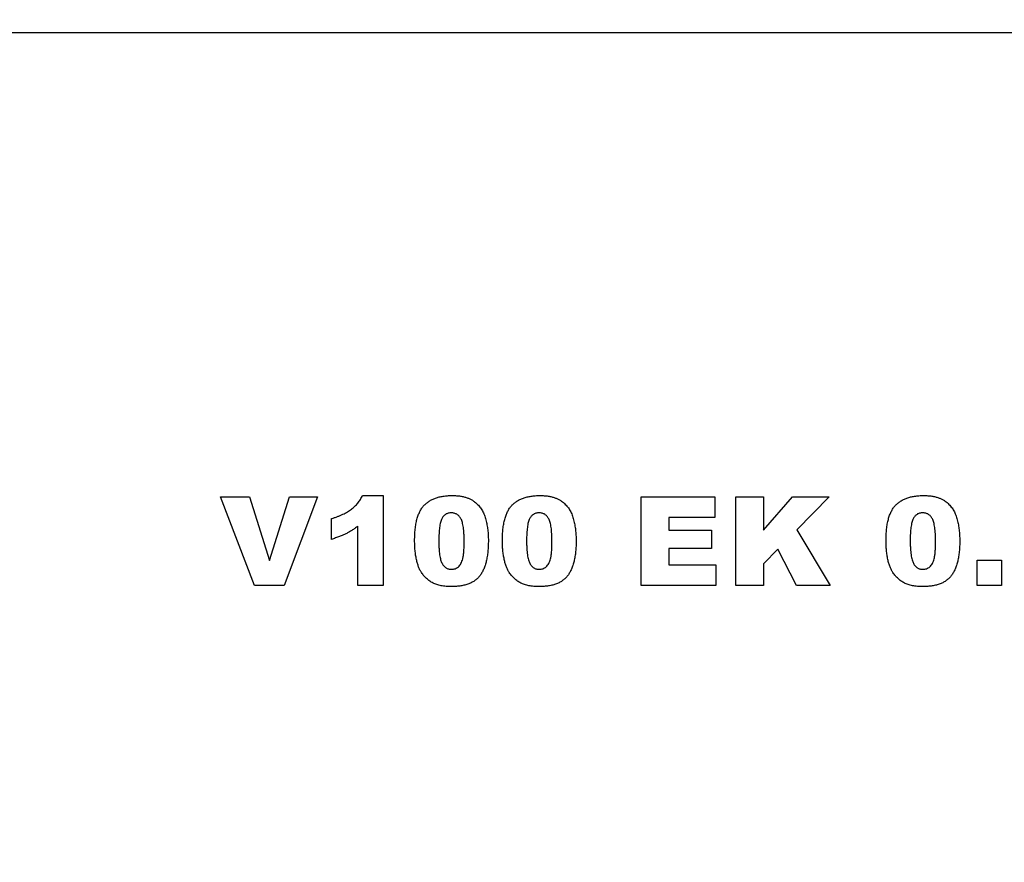
# Model space of a CAD drawing. Units: millimetres. Extents: x 0 to 420, y 0 to 297.
# Drawn here: x 284 to 334, y 203 to 246 of the extents above; entities that cross this region are included whole.
import ezdxf

# ---------------------------------------------------------------- set-up
doc = ezdxf.new("R2010")
doc.units = ezdxf.units.MM
doc.styles.add('SLDTEXTSTYLE1', font='TXT', dxfattribs={"width": 0.75})
doc.dimstyles.new('SLDDIMSTYLE0', dxfattribs={"dimtxt": 3.5, "dimasz": 3.302, "dimexe": 0, "dimexo": 0.0625, "dimgap": 0.875, "dimtad": 1, "dimlfac": 4, "dimrnd": 1e-09, "dimzin": 12, "dimdsep": 46, "dimtxsty": 'SLDTEXTSTYLE1', "dimsah": 1, "dimcen": 0.09, "dimadec": 0, "dimazin": 3, "dimtfac": 1, "dimtofl": 0, "dimtmove": 0, "dimatfit": 3, "dimfxl": 0, "dimfrac": 2, "dimtolj": 1, "dimtzin": 12, "dimarcsym": 0})

# ---------------------------------------------------------------- blocks, each defined once
blk = doc.blocks.new('_D_8')
at = {"color": 179, "linetype": 'Continuous', "lineweight": 18}
for p, q in [((367.971, 254.911), (380.221, 254.911)), ((379.221, 147.661), (379.221, 254.911)), ((305.721, 147.661), (380.221, 147.661))]:
    blk.add_line(p, q, dxfattribs=at)
for points in [[(379.221, 254.911), (378.713, 251.609), (379.729, 251.609)], [(379.221, 147.661), (379.729, 150.963), (378.713, 150.963)]]:
    blk.add_solid(points, dxfattribs=at)
at = {"color": 179, "linetype": 'Continuous', "lineweight": 18, "insert": (374.71, 197.407), "char_height": 3.5, "attachment_point": 1, "rotation": 90, "style": 'SLDTEXTSTYLE1'}
blk.add_mtext('429', dxfattribs=at)

msp = doc.modelspace()

# ---------------------------------------------------------------- linework, layer by layer
at = {"color": 7, "linetype": 'Continuous', "lineweight": 25}
for p, q in [((249.9008, 245.4614), (359.4168, 245.4614)), ((294.0403, 221.9114), (295.5013, 221.9114)), ((295.7515, 217.4114), (294.0403, 221.9114)), ((295.5013, 221.9114), (296.5241, 218.6733)), ((296.5241, 218.6733), (297.5313, 221.9114)), ((298.9494, 221.9114), (297.2683, 217.4114)), ((297.5313, 221.9114), (298.9494, 221.9114)), ((301.2403, 221.9698), (302.2922, 221.9698)), ((302.2922, 221.9698), (302.2922, 217.4114)), ((315.3715, 221.9114), (319.1117, 221.9114)), ((315.3715, 217.4114), (315.3715, 221.9114)), ((319.1117, 221.9114), (319.1117, 220.8594)), ((320.1754, 221.9114), (321.578, 221.9114)), ((320.1754, 217.4114), (320.1754, 221.9114)), ((321.578, 220.2111), (323.0454, 221.9114)), ((321.578, 221.9114), (321.578, 220.2111)), ((323.0454, 221.9114), (324.9091, 221.9114)), ((324.9091, 221.9114), (323.2655, 220.2275)), ((299.6624, 219.749), (299.6624, 220.801)), ((316.7741, 220.8594), (316.7741, 220.2166)), ((319.1117, 220.8594), (316.7741, 220.8594)), ((301.0065, 217.4114), (301.0065, 220.4202)), ((316.7741, 220.2166), (318.9364, 220.2166)), ((318.9364, 220.2166), (318.9364, 219.2815)), ((323.2655, 220.2275), (324.9676, 217.4114)), ((316.7741, 219.2815), (316.7741, 218.4633)), ((318.9364, 219.2815), (316.7741, 219.2815)), ((322.314, 219.2523), (321.578, 218.4989)), ((323.2536, 217.4114), (322.314, 219.2523)), ((316.7741, 218.4633), (319.1702, 218.4633)), ((319.1702, 218.4633), (319.1702, 217.4114)), ((321.578, 218.4989), (321.578, 217.4114)), ((332.4247, 218.6971), (333.652, 218.6971)), ((332.4247, 217.4114), (332.4247, 218.6971)), ((333.652, 218.6971), (333.652, 217.4114)), ((297.2683, 217.4114), (295.7515, 217.4114)), ((302.2922, 217.4114), (301.0065, 217.4114)), ((319.1702, 217.4114), (315.3715, 217.4114)), ((321.578, 217.4114), (320.1754, 217.4114)), ((324.9676, 217.4114), (323.2536, 217.4114)), ((333.652, 217.4114), (332.4247, 217.4114))]:
    msp.add_line(p, q, dxfattribs=at)
at = {"color": 8, "linetype": 'Continuous', "lineweight": 18}
msp.add_line((249.9008, 245.4614), (359.4168, 245.4614), dxfattribs=at)
at = {"color": 7, "linetype": 'Continuous', "lineweight": 25}
for points, knots in [([(299.6624, 220.801), (299.7155, 220.8176), (299.8192, 220.8502), (299.9686, 220.9042), (300.1091, 220.96), (300.2405, 221.0182), (300.3631, 221.0793), (300.4762, 221.143), (300.5802, 221.209), (300.7061, 221.2997), (300.8495, 221.4236), (300.9999, 221.5902), (301.1344, 221.7706), (301.2048, 221.903), (301.2403, 221.9698)], [0, 0, 0, 0, 0.0824037, 0.1609758, 0.2352299, 0.3062697, 0.3738088, 0.4380016, 0.4984054, 0.5562097, 0.6677463, 0.7781594, 0.8881659, 1, 1, 1, 1]), ([(303.8819, 219.6796), (303.8822, 219.7317), (303.8828, 219.8337), (303.8885, 219.9838), (303.8975, 220.1281), (303.9102, 220.2667), (303.9265, 220.3992), (303.9467, 220.5256), (303.9698, 220.6461), (303.9986, 220.7601), (304.0296, 220.8686), (304.0638, 220.9713), (304.1024, 221.0678), (304.1445, 221.1583), (304.1897, 221.2436), (304.2402, 221.3218), (304.2933, 221.3947), (304.369, 221.4836), (304.4743, 221.5839), (304.6161, 221.688), (304.774, 221.7747), (304.9462, 221.8471), (305.1339, 221.9027), (305.3367, 221.9412), (305.5548, 221.9653), (305.7053, 221.9683), (305.783, 221.9698)], [0, 0, 0, 0, 0.0453163, 0.0888037, 0.1307558, 0.1712048, 0.2099232, 0.2469535, 0.2826042, 0.3167314, 0.3492723, 0.3808639, 0.4108311, 0.4397587, 0.4677387, 0.4947897, 0.52076, 0.5461396, 0.596369, 0.6469848, 0.6988212, 0.752859, 0.8092819, 0.8689428, 0.9323856, 1, 1, 1, 1]), ([(305.783, 221.9698), (305.8567, 221.9683), (305.9974, 221.9655), (306.1984, 221.9465), (306.3784, 221.9109), (306.5389, 221.8625), (306.6818, 221.8023), (306.8103, 221.7338), (306.9254, 221.6572), (307.026, 221.5716), (307.1141, 221.4807), (307.1933, 221.3881), (307.263, 221.2936), (307.3224, 221.1949), (307.3737, 221.091), (307.4206, 220.9807), (307.4605, 220.8613), (307.4828, 220.7786), (307.4943, 220.7361)], [0, 0, 0, 0, 0.0957974, 0.1828788, 0.2619447, 0.3339089, 0.4004072, 0.4632444, 0.5228287, 0.5798188, 0.6346547, 0.6871379, 0.7381004, 0.7870896, 0.8366317, 0.8885828, 0.9428823, 1, 1, 1, 1]), ([(308.3351, 219.6796), (308.3354, 219.7317), (308.3361, 219.8337), (308.3417, 219.9838), (308.3507, 220.1281), (308.3634, 220.2667), (308.3797, 220.3992), (308.3999, 220.5256), (308.4231, 220.6461), (308.4518, 220.7601), (308.4829, 220.8686), (308.517, 220.9713), (308.5557, 221.0678), (308.5977, 221.1583), (308.6429, 221.2436), (308.6935, 221.3218), (308.7466, 221.3947), (308.8222, 221.4836), (308.9275, 221.5839), (309.0693, 221.688), (309.2273, 221.7747), (309.3994, 221.8471), (309.5871, 221.9027), (309.79, 221.9412), (310.008, 221.9653), (310.1586, 221.9683), (310.2363, 221.9698)], [0, 0, 0, 0, 0.0453163, 0.0888037, 0.1307558, 0.1712048, 0.2099232, 0.2469535, 0.2826042, 0.3167314, 0.3492723, 0.3808639, 0.4108311, 0.4397587, 0.4677387, 0.4947897, 0.52076, 0.5461396, 0.596369, 0.6469848, 0.6988212, 0.752859, 0.8092819, 0.8689428, 0.9323856, 1, 1, 1, 1]), ([(310.2363, 221.9698), (310.31, 221.9683), (310.4507, 221.9655), (310.6516, 221.9465), (310.8316, 221.9109), (310.9921, 221.8625), (311.1351, 221.8023), (311.2635, 221.7338), (311.3786, 221.6572), (311.4793, 221.5716), (311.5674, 221.4807), (311.6466, 221.3881), (311.7162, 221.2936), (311.7756, 221.1949), (311.8269, 221.091), (311.8739, 220.9807), (311.9137, 220.8613), (311.9361, 220.7786), (311.9475, 220.7361)], [0, 0, 0, 0, 0.0957974, 0.1828788, 0.2619447, 0.3339089, 0.4004072, 0.4632444, 0.5228287, 0.5798188, 0.6346547, 0.6871379, 0.7381004, 0.7870896, 0.8366317, 0.8885828, 0.9428823, 1, 1, 1, 1]), ([(327.7961, 219.6796), (327.7965, 219.7317), (327.7971, 219.8337), (327.8027, 219.9838), (327.8118, 220.1281), (327.8244, 220.2667), (327.8407, 220.3992), (327.861, 220.5256), (327.8841, 220.6461), (327.9129, 220.7601), (327.9439, 220.8686), (327.978, 220.9713), (328.0167, 221.0678), (328.0588, 221.1583), (328.104, 221.2436), (328.1545, 221.3218), (328.2076, 221.3947), (328.2832, 221.4836), (328.3886, 221.5839), (328.5303, 221.688), (328.6883, 221.7747), (328.8604, 221.8471), (329.0482, 221.9027), (329.251, 221.9412), (329.4691, 221.9653), (329.6196, 221.9683), (329.6973, 221.9698)], [0, 0, 0, 0, 0.0453163, 0.0888037, 0.1307558, 0.1712048, 0.2099232, 0.2469535, 0.2826042, 0.3167314, 0.3492723, 0.3808639, 0.4108311, 0.4397587, 0.4677387, 0.4947897, 0.52076, 0.5461396, 0.596369, 0.6469848, 0.6988212, 0.752859, 0.8092819, 0.8689428, 0.9323856, 1, 1, 1, 1]), ([(329.6973, 221.9698), (329.771, 221.9683), (329.9117, 221.9655), (330.1126, 221.9465), (330.2926, 221.9109), (330.4531, 221.8625), (330.5961, 221.8023), (330.7245, 221.7338), (330.8397, 221.6572), (330.9403, 221.5716), (331.0284, 221.4807), (331.1076, 221.3881), (331.1773, 221.2936), (331.2366, 221.1949), (331.288, 221.091), (331.3349, 220.9807), (331.3748, 220.8613), (331.3971, 220.7786), (331.4086, 220.7361)], [0, 0, 0, 0, 0.09579739, 0.18287883, 0.26194466, 0.3339089, 0.40040717, 0.46324435, 0.5228287, 0.57981884, 0.63465472, 0.68713794, 0.73810041, 0.78708963, 0.83663171, 0.88858283, 0.94288228, 1, 1, 1, 1]), ([(305.7401, 221.0932), (305.7133, 221.0924), (305.6609, 221.091), (305.5856, 221.0759), (305.5162, 221.0521), (305.4521, 221.019), (305.3943, 220.9753), (305.3414, 220.9229), (305.2961, 220.8598), (305.2549, 220.7872), (305.2204, 220.7014), (305.1904, 220.6009), (305.1657, 220.4844), (305.1446, 220.3519), (305.1288, 220.2034), (305.1168, 220.0387), (305.1111, 219.8577), (305.1098, 219.7317), (305.1091, 219.6659)], [0, 0, 0, 0, 0.0461248, 0.0898448, 0.1313839, 0.1721107, 0.2132424, 0.2554258, 0.2995945, 0.3464585, 0.3985474, 0.458144, 0.5267105, 0.6030211, 0.6888378, 0.7832775, 0.8869559, 1, 1, 1, 1]), ([(306.3948, 219.6331), (306.3943, 219.7022), (306.3932, 219.8346), (306.3862, 220.0244), (306.3738, 220.1965), (306.3556, 220.3506), (306.3335, 220.4874), (306.3053, 220.6064), (306.2735, 220.7084), (306.2347, 220.7938), (306.1893, 220.8644), (306.1415, 220.9265), (306.0868, 220.9778), (306.0281, 221.021), (305.9629, 221.0527), (305.8934, 221.0769), (305.8183, 221.0907), (305.7666, 221.0923), (305.7401, 221.0932)], [0, 0, 0, 0, 0.1158794, 0.2221289, 0.3183569, 0.4052228, 0.4823411, 0.5505585, 0.6101225, 0.6612809, 0.7071636, 0.7507694, 0.7922909, 0.8325217, 0.8724697, 0.9134703, 0.9555187, 1, 1, 1, 1]), ([(310.1934, 221.0932), (310.1665, 221.0924), (310.1142, 221.091), (310.0389, 221.0759), (309.9694, 221.0521), (309.9053, 221.019), (309.8476, 220.9753), (309.7947, 220.9229), (309.7494, 220.8598), (309.7082, 220.7872), (309.6736, 220.7014), (309.6436, 220.6009), (309.6189, 220.4844), (309.5979, 220.3519), (309.5821, 220.2034), (309.57, 220.0387), (309.5643, 219.8577), (309.563, 219.7317), (309.5624, 219.6659)], [0, 0, 0, 0, 0.0461248, 0.0898448, 0.1313839, 0.1721107, 0.2132424, 0.2554258, 0.2995945, 0.3464585, 0.3985474, 0.458144, 0.5267105, 0.6030211, 0.6888378, 0.7832775, 0.8869559, 1, 1, 1, 1]), ([(310.8481, 219.6331), (310.8475, 219.7022), (310.8464, 219.8346), (310.8394, 220.0244), (310.827, 220.1965), (310.8088, 220.3506), (310.7868, 220.4874), (310.7585, 220.6064), (310.7267, 220.7084), (310.688, 220.7938), (310.6425, 220.8644), (310.5948, 220.9265), (310.5401, 220.9778), (310.4814, 221.021), (310.4161, 221.0527), (310.3467, 221.0769), (310.2715, 221.0907), (310.2199, 221.0923), (310.1934, 221.0932)], [0, 0, 0, 0, 0.1158794, 0.2221289, 0.3183569, 0.4052228, 0.4823411, 0.5505585, 0.6101225, 0.6612809, 0.7071636, 0.7507694, 0.7922909, 0.8325217, 0.8724697, 0.9134703, 0.9555187, 1, 1, 1, 1]), ([(329.6544, 221.0932), (329.6275, 221.0924), (329.5752, 221.091), (329.4999, 221.0759), (329.4305, 221.0521), (329.3664, 221.019), (329.3086, 220.9753), (329.2557, 220.9229), (329.2104, 220.8598), (329.1692, 220.7872), (329.1347, 220.7014), (329.1047, 220.6009), (329.08, 220.4844), (329.0589, 220.3519), (329.0431, 220.2034), (329.0311, 220.0387), (329.0254, 219.8577), (329.0241, 219.7317), (329.0234, 219.6659)], [0, 0, 0, 0, 0.04612482, 0.08984479, 0.13138387, 0.17211073, 0.21324238, 0.25542582, 0.29959446, 0.34645846, 0.39854735, 0.45814404, 0.52671054, 0.60302113, 0.68883782, 0.78327747, 0.88695593, 1, 1, 1, 1]), ([(330.3091, 219.6331), (330.3086, 219.7022), (330.3075, 219.8346), (330.3005, 220.0244), (330.2881, 220.1965), (330.2699, 220.3506), (330.2478, 220.4874), (330.2195, 220.6064), (330.1877, 220.7084), (330.149, 220.7938), (330.1035, 220.8644), (330.0558, 220.9265), (330.0011, 220.9778), (329.9424, 221.021), (329.8772, 221.0527), (329.8077, 221.0769), (329.7326, 221.0907), (329.6809, 221.0923), (329.6544, 221.0932)], [0, 0, 0, 0, 0.1158794, 0.2221289, 0.3183569, 0.4052228, 0.4823411, 0.5505585, 0.6101225, 0.6612809, 0.7071636, 0.7507694, 0.7922909, 0.8325217, 0.8724697, 0.9134703, 0.9555187, 1, 1, 1, 1]), ([(301.0065, 220.4202), (300.9548, 220.3817), (300.8539, 220.3067), (300.7006, 220.2036), (300.5493, 220.113), (300.3981, 220.0297), (300.2379, 219.9556), (300.0628, 219.8846), (299.8695, 219.8142), (299.7332, 219.7713), (299.6624, 219.749)], [0, 0, 0, 0, 0.1279452, 0.2494052, 0.3664643, 0.477824, 0.5918596, 0.7164807, 0.8527221, 1, 1, 1, 1]), ([(307.4943, 220.7361), (307.514, 220.6524), (307.5535, 220.484), (307.5928, 220.2258), (307.6173, 219.9623), (307.6205, 219.7847), (307.6221, 219.6951)], [0, 0, 0, 0, 0.2454969, 0.4933834, 0.744535, 1, 1, 1, 1]), ([(311.9475, 220.7361), (311.9672, 220.6524), (312.0068, 220.484), (312.0461, 220.2258), (312.0705, 219.9623), (312.0737, 219.7847), (312.0754, 219.6951)], [0, 0, 0, 0, 0.2454969, 0.4933834, 0.744535, 1, 1, 1, 1]), ([(331.4086, 220.7361), (331.4282, 220.6524), (331.4678, 220.484), (331.5071, 220.2258), (331.5316, 219.9623), (331.5348, 219.7847), (331.5364, 219.6951)], [0, 0, 0, 0, 0.2454969, 0.4933834, 0.744535, 1, 1, 1, 1]), ([(304.2316, 218.0597), (304.2047, 218.1039), (304.1478, 218.1972), (304.0802, 218.3561), (304.0211, 218.5368), (303.9706, 218.7379), (303.9315, 218.9564), (303.9023, 219.1877), (303.8847, 219.4301), (303.8828, 219.5953), (303.8819, 219.6796)], [0, 0, 0, 0, 0.0924385, 0.1953029, 0.3077153, 0.4323529, 0.5657166, 0.7045415, 0.8491719, 1, 1, 1, 1]), ([(305.1091, 219.6659), (305.1097, 219.5996), (305.1108, 219.4723), (305.1178, 219.2895), (305.1302, 219.1232), (305.1485, 218.9733), (305.1706, 218.8393), (305.1987, 218.7218), (305.2307, 218.6201), (305.2698, 218.5347), (305.313, 218.4618), (305.362, 218.4006), (305.4142, 218.3472), (305.4719, 218.3043), (305.5343, 218.2706), (305.6012, 218.2473), (305.6727, 218.2317), (305.7221, 218.2303), (305.7474, 218.2295)], [0, 0, 0, 0, 0.1138693, 0.2184102, 0.3137473, 0.4000369, 0.4774006, 0.5466938, 0.6071438, 0.6599646, 0.7075271, 0.7521452, 0.7942468, 0.8352987, 0.8750234, 0.9154965, 0.9565716, 1, 1, 1, 1]), ([(305.7474, 218.2295), (305.7804, 218.2311), (305.8452, 218.2343), (305.9389, 218.2585), (306.0255, 218.2997), (306.1051, 218.3571), (306.1764, 218.4323), (306.2367, 218.5268), (306.2876, 218.639), (306.3202, 218.7461), (306.3412, 218.8431), (306.3557, 218.9275), (306.3684, 219.0213), (306.3784, 219.1249), (306.3853, 219.2382), (306.3907, 219.3612), (306.3946, 219.4939), (306.3948, 219.5856), (306.3948, 219.6331)], [0, 0, 0, 0, 0.057276, 0.1123948, 0.1667688, 0.2227999, 0.2818645, 0.3456294, 0.4165747, 0.495142, 0.5395109, 0.5888628, 0.643799, 0.7038019, 0.7694723, 0.8408903, 0.9175521, 1, 1, 1, 1]), ([(307.6221, 219.6951), (307.6211, 219.5971), (307.6191, 219.4078), (307.5985, 219.1341), (307.5664, 218.8809), (307.5211, 218.6476), (307.4626, 218.4344), (307.3894, 218.2415), (307.3039, 218.0687), (307.2045, 217.9151), (307.0883, 217.7808), (306.9529, 217.665), (306.798, 217.5683), (306.6248, 217.4883), (306.4322, 217.4277), (306.2214, 217.3846), (305.9916, 217.3578), (305.8321, 217.3546), (305.7492, 217.3529)], [0, 0, 0, 0, 0.0847014, 0.1635466, 0.2370063, 0.3050866, 0.3687019, 0.4278006, 0.4830776, 0.5349392, 0.5854577, 0.6360037, 0.6882446, 0.7427232, 0.8004424, 0.8622323, 0.9284196, 1, 1, 1, 1]), ([(308.6848, 218.0597), (308.6579, 218.1039), (308.601, 218.1972), (308.5335, 218.3561), (308.4743, 218.5368), (308.4239, 218.7379), (308.3848, 218.9564), (308.3555, 219.1877), (308.3379, 219.4301), (308.336, 219.5953), (308.3351, 219.6796)], [0, 0, 0, 0, 0.0924385, 0.1953029, 0.3077153, 0.4323529, 0.5657166, 0.7045415, 0.8491719, 1, 1, 1, 1]), ([(309.5624, 219.6659), (309.5629, 219.5996), (309.564, 219.4723), (309.5711, 219.2895), (309.5834, 219.1232), (309.6017, 218.9733), (309.6239, 218.8393), (309.6519, 218.7218), (309.684, 218.6201), (309.723, 218.5347), (309.7662, 218.4618), (309.8152, 218.4006), (309.8675, 218.3472), (309.9252, 218.3043), (309.9876, 218.2706), (310.0545, 218.2473), (310.126, 218.2317), (310.1753, 218.2303), (310.2007, 218.2295)], [0, 0, 0, 0, 0.1138693, 0.2184102, 0.3137473, 0.4000369, 0.4774006, 0.5466938, 0.6071438, 0.6599646, 0.7075271, 0.7521452, 0.7942468, 0.8352987, 0.8750234, 0.9154965, 0.9565716, 1, 1, 1, 1]), ([(310.2007, 218.2295), (310.2337, 218.2311), (310.2985, 218.2343), (310.3922, 218.2585), (310.4787, 218.2997), (310.5583, 218.3571), (310.6296, 218.4323), (310.69, 218.5268), (310.7409, 218.639), (310.7734, 218.7461), (310.7944, 218.8431), (310.8089, 218.9275), (310.8217, 219.0213), (310.8316, 219.1249), (310.8386, 219.2382), (310.8439, 219.3612), (310.8479, 219.4939), (310.848, 219.5856), (310.8481, 219.6331)], [0, 0, 0, 0, 0.057276, 0.1123948, 0.1667688, 0.2227999, 0.2818645, 0.3456294, 0.4165747, 0.495142, 0.5395109, 0.5888628, 0.643799, 0.7038019, 0.7694723, 0.8408903, 0.9175521, 1, 1, 1, 1]), ([(312.0754, 219.6951), (312.0743, 219.5971), (312.0723, 219.4078), (312.0518, 219.1341), (312.0197, 218.8809), (311.9744, 218.6476), (311.9158, 218.4344), (311.8427, 218.2415), (311.7572, 218.0687), (311.6577, 217.9151), (311.5415, 217.7808), (311.4061, 217.665), (311.2512, 217.5683), (311.078, 217.4883), (310.8855, 217.4277), (310.6746, 217.3846), (310.4449, 217.3578), (310.2854, 217.3546), (310.2025, 217.3529)], [0, 0, 0, 0, 0.0847014, 0.1635466, 0.2370063, 0.3050866, 0.3687019, 0.4278006, 0.4830776, 0.5349392, 0.5854577, 0.6360037, 0.6882446, 0.7427232, 0.8004424, 0.8622323, 0.9284196, 1, 1, 1, 1]), ([(328.1459, 218.0597), (328.119, 218.1039), (328.0621, 218.1972), (327.9945, 218.3561), (327.9354, 218.5368), (327.8849, 218.7379), (327.8458, 218.9564), (327.8165, 219.1877), (327.7989, 219.4301), (327.7971, 219.5953), (327.7961, 219.6796)], [0, 0, 0, 0, 0.0924385, 0.1953029, 0.3077153, 0.4323529, 0.5657166, 0.7045415, 0.8491719, 1, 1, 1, 1]), ([(329.0234, 219.6659), (329.024, 219.5996), (329.0251, 219.4723), (329.0321, 219.2895), (329.0445, 219.1232), (329.0628, 218.9733), (329.0849, 218.8393), (329.113, 218.7218), (329.145, 218.6201), (329.1841, 218.5347), (329.2273, 218.4618), (329.2762, 218.4006), (329.3285, 218.3472), (329.3862, 218.3043), (329.4486, 218.2706), (329.5155, 218.2473), (329.587, 218.2317), (329.6364, 218.2303), (329.6617, 218.2295)], [0, 0, 0, 0, 0.1138693, 0.2184102, 0.3137473, 0.4000369, 0.4774006, 0.5466938, 0.6071438, 0.6599646, 0.7075271, 0.7521452, 0.7942468, 0.8352987, 0.8750234, 0.9154965, 0.9565716, 1, 1, 1, 1]), ([(329.6617, 218.2295), (329.6947, 218.2311), (329.7595, 218.2343), (329.8532, 218.2585), (329.9398, 218.2997), (330.0194, 218.3571), (330.0907, 218.4323), (330.151, 218.5268), (330.2019, 218.639), (330.2345, 218.7461), (330.2555, 218.8431), (330.27, 218.9275), (330.2827, 219.0213), (330.2927, 219.1249), (330.2996, 219.2382), (330.305, 219.3612), (330.3089, 219.4939), (330.3091, 219.5856), (330.3091, 219.6331)], [0, 0, 0, 0, 0.057276, 0.1123948, 0.1667688, 0.2227999, 0.2818645, 0.3456294, 0.4165747, 0.495142, 0.5395109, 0.5888628, 0.643799, 0.7038019, 0.7694723, 0.8408903, 0.9175521, 1, 1, 1, 1]), ([(331.5364, 219.6951), (331.5354, 219.5971), (331.5333, 219.4078), (331.5128, 219.1341), (331.4807, 218.8809), (331.4354, 218.6476), (331.3769, 218.4344), (331.3037, 218.2415), (331.2182, 218.0687), (331.1188, 217.9151), (331.0026, 217.7808), (330.8672, 217.665), (330.7123, 217.5683), (330.5391, 217.4883), (330.3465, 217.4277), (330.1357, 217.3846), (329.9059, 217.3578), (329.7464, 217.3546), (329.6635, 217.3529)], [0, 0, 0, 0, 0.0847014, 0.1635466, 0.2370063, 0.3050866, 0.3687019, 0.4278006, 0.4830776, 0.5349392, 0.5854577, 0.6360037, 0.6882446, 0.7427232, 0.8004424, 0.8622323, 0.9284196, 1, 1, 1, 1]), ([(305.7492, 217.3529), (305.7024, 217.3535), (305.6106, 217.3545), (305.4762, 217.3624), (305.3489, 217.3774), (305.2283, 217.3959), (305.115, 217.4218), (305.0081, 217.4525), (304.9082, 217.489), (304.7854, 217.545), (304.6431, 217.6292), (304.4888, 217.7522), (304.3483, 217.8944), (304.2709, 218.004), (304.2316, 218.0597)], [0, 0, 0, 0, 0.0801693, 0.1568233, 0.230165, 0.2992185, 0.3653832, 0.4287986, 0.4892305, 0.5469945, 0.6594666, 0.7709918, 0.8836204, 1, 1, 1, 1]), ([(310.2025, 217.3529), (310.1556, 217.3535), (310.0639, 217.3545), (309.9294, 217.3624), (309.8022, 217.3774), (309.6816, 217.3959), (309.5682, 217.4218), (309.4614, 217.4525), (309.3615, 217.489), (309.2387, 217.545), (309.0963, 217.6292), (308.9421, 217.7522), (308.8015, 217.8944), (308.7241, 218.004), (308.6848, 218.0597)], [0, 0, 0, 0, 0.0801693, 0.1568233, 0.230165, 0.2992185, 0.3653832, 0.4287986, 0.4892305, 0.5469945, 0.6594666, 0.7709918, 0.8836204, 1, 1, 1, 1]), ([(329.6635, 217.3529), (329.6166, 217.3535), (329.5249, 217.3545), (329.3905, 217.3624), (329.2632, 217.3774), (329.1426, 217.3959), (329.0293, 217.4218), (328.9224, 217.4525), (328.8225, 217.489), (328.6997, 217.545), (328.5574, 217.6292), (328.4031, 217.7522), (328.2625, 217.8944), (328.1852, 218.004), (328.1459, 218.0597)], [0, 0, 0, 0, 0.0801693, 0.1568233, 0.230165, 0.2992185, 0.3653832, 0.4287986, 0.4892305, 0.5469945, 0.6594666, 0.7709918, 0.8836204, 1, 1, 1, 1])]:
    msp.add_open_spline(points, degree=3, knots=knots, dxfattribs=at)

# ---------------------------------------------------------------- dimensions: what is measured, and where the dimension line sits
at = {"color": 179, "linetype": 'Continuous', "lineweight": 18}
dim = msp.add_linear_dim(base=(379.2213, 254.9114), p1=(304.7213, 147.6614), p2=(366.9713, 254.9114), angle=90, dimstyle='SLDDIMSTYLE0', dxfattribs=at)
dim.commit()
dim.dimension.update_dxf_attribs({"geometry": '_D_8', "text_midpoint": (379.2213, 201.2864), "dimtype": 160})

doc.saveas('drawing.dxf')
